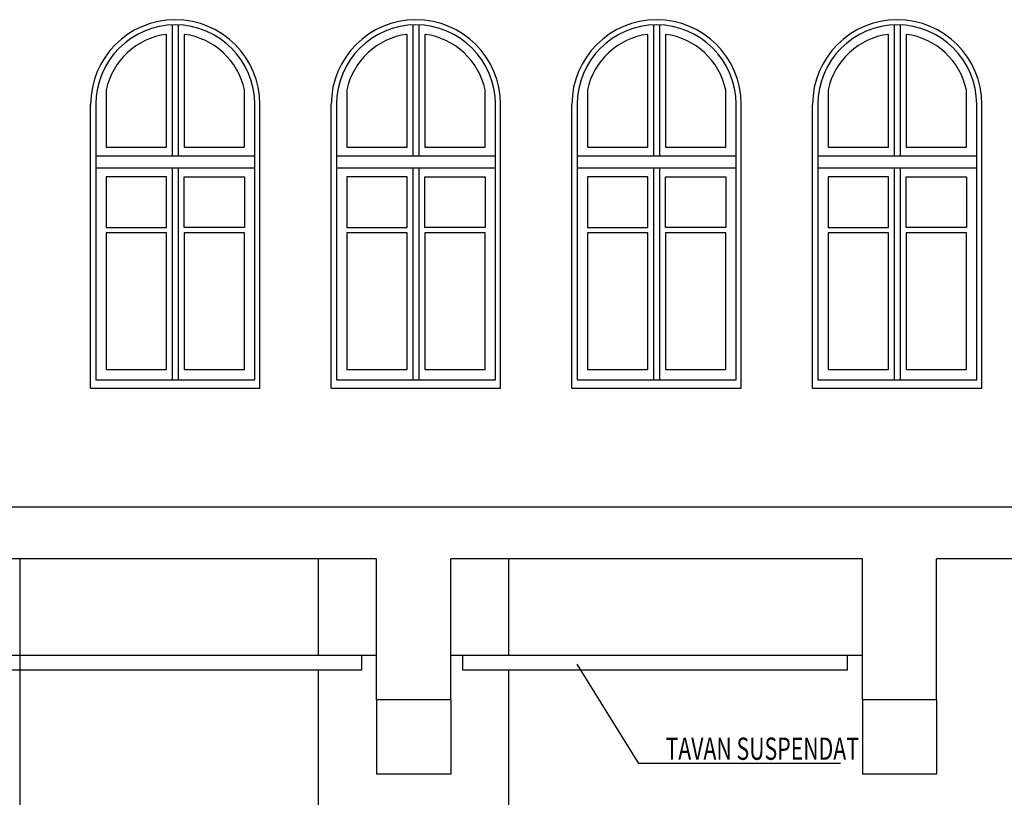
# Model space of a CAD drawing. Extents: x 125 to 274, y 195 to 239.
# Drawn here: x 231 to 237, y 233 to 238 of the extents above; entities that cross this region are included whole.
import ezdxf

# ---------------------------------------------------------------- set-up
doc = ezdxf.new("R2010")
doc.units = 0
for name, color, linetype in [('ETAJ2--PROIECTIE', 4, 'CONTINUOUS'), ('HASURA', 9, 'CONTINUOUS'), ('SECTIUNI', 5, 'CONTINUOUS'), ('TAVAN_SUSPENDAT', 4, 'CONTINUOUS'), ('TD', 9, 'CONTINUOUS'), ('TEXT-STR', 9, 'CONTINUOUS')]:
    doc.layers.add(name, color=color, linetype=linetype)
doc.styles.add('STILE_4', font='ARIALN.TTF')

msp = doc.modelspace()

# ---------------------------------------------------------------- linework, layer by layer
at = {"layer": 'ETAJ2--PROIECTIE'}
for p, q in [((230.7493, 227.8656), (230.7493, 234.4694)), ((232.7593, 233.8194), (232.7593, 234.4694)), ((234.0393, 233.8194), (234.0393, 234.4694)), ((232.7593, 227.8656), (232.7593, 233.7194)), ((234.0393, 227.8656), (234.0393, 233.7194)), ((233.1493, 233.5194), (233.1493, 233.0194)), ((233.6493, 233.5194), (233.6493, 233.0194)), ((236.4193, 233.5194), (236.4193, 233.0194)), ((236.9193, 233.5194), (236.9193, 233.0194)), ((233.6493, 233.0194), (233.1493, 233.0194)), ((236.9193, 233.0194), (236.4193, 233.0194))]:
    msp.add_line(p, q, dxfattribs=at)
at = {"layer": 'HASURA'}
for p, q in [((231.7743, 238.0631), (231.7743, 237.1795)), ((231.8143, 238.0631), (231.8143, 237.1795)), ((233.3943, 238.0631), (233.3943, 237.1795)), ((233.4343, 238.0631), (233.4343, 237.1795)), ((235.0143, 238.0631), (235.0143, 237.1795)), ((235.0543, 238.0631), (235.0543, 237.1795)), ((236.6343, 238.0631), (236.6343, 237.1795)), ((236.6743, 238.0631), (236.6743, 237.1795)), ((231.7343, 237.2395), (231.7343, 237.9993)), ((231.8543, 237.9993), (231.8543, 237.2395)), ((233.3543, 237.2395), (233.3543, 237.9993)), ((233.4743, 237.9993), (233.4743, 237.2395)), ((234.9743, 237.2395), (234.9743, 237.9993)), ((235.0943, 237.9993), (235.0943, 237.2395)), ((236.5943, 237.2395), (236.5943, 237.9993)), ((236.7143, 237.9993), (236.7143, 237.2395)), ((231.3293, 237.6251), (231.3293, 237.2395)), ((232.2593, 237.2394), (232.2593, 237.6251)), ((232.9493, 237.6251), (232.9493, 237.2395)), ((233.8793, 237.2394), (233.8793, 237.6251)), ((234.5693, 237.6251), (234.5693, 237.2395)), ((235.4993, 237.2394), (235.4993, 237.6251)), ((236.1893, 237.6251), (236.1893, 237.2395)), ((237.1193, 237.2394), (237.1193, 237.6251)), ((231.2243, 235.6181), (231.2243, 237.5281)), ((231.2593, 237.5281), (231.2593, 235.6746)), ((232.3293, 235.6744), (232.3293, 237.5281)), ((232.3643, 235.6181), (232.3643, 237.5281)), ((232.8443, 235.6181), (232.8443, 237.5281)), ((232.8793, 237.5281), (232.8793, 235.6746)), ((233.9493, 235.6744), (233.9493, 237.5281)), ((233.9843, 235.6181), (233.9843, 237.5281)), ((234.4643, 235.6181), (234.4643, 237.5281)), ((234.4993, 237.5281), (234.4993, 235.6746)), ((235.5693, 235.6744), (235.5693, 237.5281)), ((235.6043, 235.6181), (235.6043, 237.5281)), ((236.0843, 235.6181), (236.0843, 237.5281)), ((236.1193, 237.5281), (236.1193, 235.6746)), ((237.1893, 235.6744), (237.1893, 237.5281)), ((237.2243, 235.6181), (237.2243, 237.5281)), ((231.3293, 237.2395), (231.7343, 237.2395)), ((231.8543, 237.2395), (232.2593, 237.2394)), ((232.9493, 237.2395), (233.3543, 237.2395)), ((233.4743, 237.2395), (233.8793, 237.2394)), ((234.5693, 237.2395), (234.9743, 237.2395)), ((235.0943, 237.2395), (235.4993, 237.2394)), ((236.1893, 237.2395), (236.5943, 237.2395)), ((236.7143, 237.2395), (237.1193, 237.2394)), ((232.3295, 237.1794), (231.2595, 237.1796)), ((233.9495, 237.1794), (232.8795, 237.1796)), ((235.5695, 237.1794), (234.4995, 237.1796)), ((237.1895, 237.1794), (236.1195, 237.1796)), ((232.3295, 237.0994), (231.2595, 237.0996)), ((231.7743, 237.0995), (231.7743, 235.6745)), ((231.8143, 237.0995), (231.8143, 235.6745)), ((233.9495, 237.0994), (232.8795, 237.0996)), ((233.3943, 237.0995), (233.3943, 235.6745)), ((233.4343, 237.0995), (233.4343, 235.6745)), ((235.5695, 237.0994), (234.4995, 237.0996)), ((235.0143, 237.0995), (235.0143, 235.6745)), ((235.0543, 237.0995), (235.0543, 235.6745)), ((237.1895, 237.0994), (236.1195, 237.0996)), ((236.6343, 237.0995), (236.6343, 235.6745)), ((236.6743, 237.0995), (236.6743, 235.6745)), ((231.7343, 237.0395), (231.3293, 237.0395)), ((231.3293, 237.0395), (231.3293, 236.6995)), ((231.7343, 236.6995), (231.7343, 237.0395)), ((231.8543, 236.6995), (231.8543, 237.0395)), ((231.8543, 237.0395), (232.2593, 237.0394)), ((232.2593, 237.0394), (232.2593, 236.6994)), ((233.3543, 237.0395), (232.9493, 237.0395)), ((232.9493, 237.0395), (232.9493, 236.6995)), ((233.3543, 236.6995), (233.3543, 237.0395)), ((233.4743, 236.6995), (233.4743, 237.0395)), ((233.4743, 237.0395), (233.8793, 237.0394)), ((233.8793, 237.0394), (233.8793, 236.6994)), ((234.9743, 237.0395), (234.5693, 237.0395)), ((234.5693, 237.0395), (234.5693, 236.6995)), ((234.9743, 236.6995), (234.9743, 237.0395)), ((235.0943, 236.6995), (235.0943, 237.0395)), ((235.0943, 237.0395), (235.4993, 237.0394)), ((235.4993, 237.0394), (235.4993, 236.6994)), ((236.5943, 237.0395), (236.1893, 237.0395)), ((236.1893, 237.0395), (236.1893, 236.6995)), ((236.5943, 236.6995), (236.5943, 237.0395)), ((236.7143, 236.6995), (236.7143, 237.0395)), ((236.7143, 237.0395), (237.1193, 237.0394)), ((237.1193, 237.0394), (237.1193, 236.6994)), ((231.3293, 236.6995), (231.7343, 236.6995)), ((232.2593, 236.6994), (231.8543, 236.6995)), ((232.9493, 236.6995), (233.3543, 236.6995)), ((233.8793, 236.6994), (233.4743, 236.6995)), ((234.5693, 236.6995), (234.9743, 236.6995)), ((235.4993, 236.6994), (235.0943, 236.6995)), ((236.1893, 236.6995), (236.5943, 236.6995)), ((237.1193, 236.6994), (236.7143, 236.6995)), ((231.7343, 236.6645), (231.3293, 236.6645)), ((231.3293, 236.6645), (231.3293, 235.7445)), ((231.7343, 235.7445), (231.7343, 236.6645)), ((232.2593, 236.6644), (231.8543, 236.6645)), ((231.8543, 236.6645), (231.8543, 235.7445)), ((232.2593, 235.7444), (232.2593, 236.6644)), ((233.3543, 236.6645), (232.9493, 236.6645)), ((232.9493, 236.6645), (232.9493, 235.7445)), ((233.3543, 235.7445), (233.3543, 236.6645)), ((233.8793, 236.6644), (233.4743, 236.6645)), ((233.4743, 236.6645), (233.4743, 235.7445)), ((233.8793, 235.7444), (233.8793, 236.6644)), ((234.9743, 236.6645), (234.5693, 236.6645)), ((234.5693, 236.6645), (234.5693, 235.7445)), ((234.9743, 235.7445), (234.9743, 236.6645)), ((235.4993, 236.6644), (235.0943, 236.6645)), ((235.0943, 236.6645), (235.0943, 235.7445)), ((235.4993, 235.7444), (235.4993, 236.6644)), ((236.5943, 236.6645), (236.1893, 236.6645)), ((236.1893, 236.6645), (236.1893, 235.7445)), ((236.5943, 235.7445), (236.5943, 236.6645)), ((237.1193, 236.6644), (236.7143, 236.6645)), ((236.7143, 236.6645), (236.7143, 235.7445)), ((237.1193, 235.7444), (237.1193, 236.6644)), ((231.3293, 235.7445), (231.7343, 235.7445)), ((231.8543, 235.7445), (232.2593, 235.7444)), ((232.9493, 235.7445), (233.3543, 235.7445)), ((233.4743, 235.7445), (233.8793, 235.7444)), ((234.5693, 235.7445), (234.9743, 235.7445)), ((235.0943, 235.7445), (235.4993, 235.7444)), ((236.1893, 235.7445), (236.5943, 235.7445)), ((236.7143, 235.7445), (237.1193, 235.7444)), ((231.2593, 235.6746), (232.3293, 235.6744)), ((232.8793, 235.6746), (233.9493, 235.6744)), ((234.4993, 235.6746), (235.5693, 235.6744)), ((236.1193, 235.6746), (237.1893, 235.6744)), ((231.2243, 235.6181), (232.3643, 235.6181)), ((232.8443, 235.6181), (233.9843, 235.6181)), ((234.4643, 235.6181), (235.6043, 235.6181)), ((236.0843, 235.6181), (237.2243, 235.6181))]:
    msp.add_line(p, q, dxfattribs=at)
for centre, radius, start, end in [((231.7943, 237.5281), 0.57, 0, 180), ((233.4143, 237.5281), 0.57, 0, 180), ((235.0343, 237.5281), 0.57, 0, 180), ((236.6543, 237.5281), 0.57, 0, 180), ((231.7943, 237.5281), 0.535, 0, 180), ((233.4143, 237.5281), 0.535, 0, 180), ((235.0343, 237.5281), 0.535, 0, 180), ((236.6543, 237.5281), 0.535, 0, 180), ((231.7943, 237.5281), 0.475, 97.25675, 168.22243), ((231.7943, 237.5281), 0.475, 11.77757, 82.74325), ((233.4143, 237.5281), 0.475, 97.25675, 168.22243), ((233.4143, 237.5281), 0.475, 11.77757, 82.74325), ((235.0343, 237.5281), 0.475, 97.25675, 168.22243), ((235.0343, 237.5281), 0.475, 11.77757, 82.74325), ((236.6543, 237.5281), 0.475, 97.25675, 168.22243), ((236.6543, 237.5281), 0.475, 11.77757, 82.74325)]:
    msp.add_arc(centre, radius, start, end, dxfattribs=at)
at = {"layer": 'SECTIUNI'}
for p, q in [((217.9193, 234.8181), (240.4633, 234.8181)), ((233.1493, 234.4694), (230.3593, 234.4694)), ((233.1493, 233.5194), (233.1493, 234.4694)), ((236.4193, 234.4694), (233.6493, 234.4694)), ((233.6493, 233.5194), (233.6493, 234.4694)), ((236.4193, 233.5194), (236.4193, 234.4694)), ((239.0193, 234.4694), (236.9193, 234.4694)), ((236.9193, 233.5194), (236.9193, 234.4694)), ((233.6493, 233.5194), (233.1493, 233.5194)), ((236.9193, 233.5194), (236.4193, 233.5194))]:
    msp.add_line(p, q, dxfattribs=at)
at = {"layer": 'TAVAN_SUSPENDAT'}
for p, q in [((233.1493, 233.8194), (230.3593, 233.8194)), ((233.0493, 233.7194), (233.0493, 233.8194)), ((236.4193, 233.8194), (233.6493, 233.8194)), ((233.7293, 233.7194), (233.7293, 233.8194)), ((236.3193, 233.7194), (236.3193, 233.8194)), ((233.0493, 233.7194), (230.4593, 233.7194)), ((236.3193, 233.7194), (233.7293, 233.7194))]:
    msp.add_line(p, q, dxfattribs=at)
at = {"layer": 'TD'}
for p, q in [((234.9146, 233.0915), (234.4985, 233.7604)), ((236.2721, 233.0915), (234.9146, 233.0915))]:
    msp.add_line(p, q, dxfattribs=at)

# ---------------------------------------------------------------- texts
at = {"layer": 'TEXT-STR', "style": 'STILE_4', "width": 0.7}
msp.add_text('TAVAN SUSPENDAT', height=0.15, dxfattribs=at).set_placement((235.0943, 233.1162))

doc.saveas('drawing.dxf')
